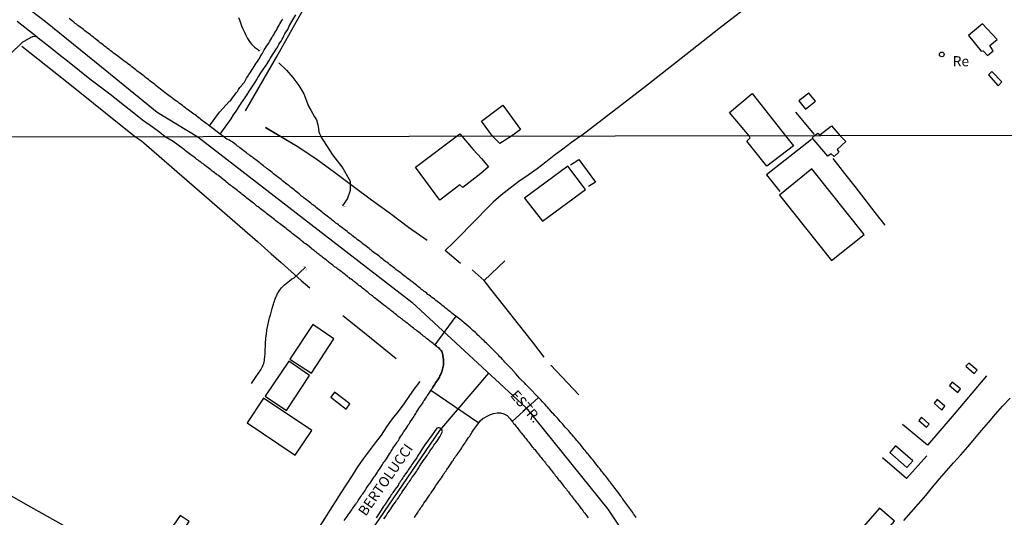
# Model space of a CAD drawing. Units: millimetres. Extents: x 180731 to 185589, y 1660422 to 1663343.
# Drawn here: x 180863 to 181106, y 1662545 to 1662668 of the extents above; entities that cross this region are included whole.
import ezdxf
from ezdxf.enums import TextEntityAlignment as Align

# ---------------------------------------------------------------- set-up
doc = ezdxf.new("R2010")
doc.units = ezdxf.units.MM
for name, color, linetype in [('V-ARROIO', 5, 'Continuous'), ('V-BUEIRO', 5, 'Continuous'), ('V-CANTEIRO', 100, 'Continuous'), ('V-CRUZAMENTO', 1, 'Continuous'), ('V-EDIFICACAO', 2, 'Continuous'), ('V-EIXO_DE_LOGRADOURO', 3, 'Continuous'), ('V-LOTE', 1, 'Continuous'), ('V-NOME_DOS_LOGRADOUROS', 7, 'Continuous'), ('V-QUADRA', 2, 'Continuous'), ('V-REFERENCIA', 44, 'Continuous'), ('V-TALVEGUE', 7, 'Continuous'), ('V-TESTADA', 5, 'Continuous'), ('X-LIMITE_1000', 7, 'Continuous')]:
    doc.layers.add(name, color=color, linetype=linetype)
doc.styles.get("Standard").update_dxf_attribs({"font": 'romans.shx'})

# ---------------------------------------------------------------- blocks, each defined once
blk = doc.blocks.new('305')
at = {"color": 0, "linetype": 'ByBlock', "lineweight": -2, "const_width": 0.05}
blk.add_lwpolyline([(0.73, 0.39, 0.60863), (-0.73, 0.38)], format="xyb", dxfattribs=at)

msp = doc.modelspace()

# ---------------------------------------------------------------- linework, layer by layer
at = {"layer": 'V-ARROIO'}
for points in [[(180916.86, 1662668.51), (180917.07, 1662668), (180917.3, 1662667.49), (180917.45, 1662666.98), (180917.6, 1662666.47), (180917.82, 1662665.95), (180918.09, 1662665.4), (180918.35, 1662664.89), (180918.58, 1662664.38), (180918.82, 1662663.87), (180919.09, 1662663.36), (180919.37, 1662662.85), (180919.75, 1662662.34), (180920.13, 1662661.87), (180920.77, 1662661.23), (180921.51, 1662660.68), (180921.78, 1662660.46), (180922.05, 1662660.36)], [(180926.8211, 1662657.3011), (180928.7654, 1662655.4916), (180930.3238, 1662653.6876), (180931.7469, 1662651.7387), (180933.0045, 1662649.6615), (180934.1553, 1662646.5943), (180934.7842, 1662645.5829), (180935.6863, 1662643.943), (180936.1238, 1662643.1777), (180936.4518, 1662642.0023), (180936.6471, 1662641.0688), (180936.7564, 1662640.1942), (180937.2212, 1662639.1555)]]:
    msp.add_lwpolyline(points, dxfattribs=at)
at = {"layer": 'V-CANTEIRO'}
msp.add_lwpolyline([(180952.83, 1662544.4), (180953.4, 1662545.18), (180953.68, 1662545.65), (180953.93, 1662545.95), (180954.13, 1662546.29), (180954.32, 1662546.59), (180954.57, 1662546.9), (180954.82, 1662547.28), (180955.02, 1662547.69), (180955.04, 1662547.71), (180955.72, 1662548.57), (180955.97, 1662549), (180956.18, 1662549.3), (180956.42, 1662549.64), (180956.61, 1662549.94), (180956.86, 1662550.28), (180957.05, 1662550.57), (180957.24, 1662550.87), (180957.35, 1662551.1), (180957.98, 1662551.99), (180958.32, 1662552.44), (180958.51, 1662552.74), (180958.77, 1662553.08), (180958.96, 1662553.37), (180959.15, 1662553.67), (180959.39, 1662554.01), (180959.6, 1662554.31), (180959.75, 1662554.62), (180960.32, 1662555.32), (180960.62, 1662555.79), (180960.87, 1662556.13), (180961.06, 1662556.43), (180961.29, 1662556.77), (180961.51, 1662557.06), (180961.65, 1662557.36), (180961.85, 1662557.66), (180961.89, 1662557.76), (180962.59, 1662558.74), (180962.91, 1662559.18), (180963.1, 1662559.48), (180963.31, 1662559.78), (180963.52, 1662560.12), (180963.71, 1662560.41), (180963.94, 1662560.71), (180964.16, 1662561.05), (180964.24, 1662561.2), (180964.94, 1662562.15), (180965.22, 1662562.62), (180965.45, 1662562.96), (180965.66, 1662563.26), (180966.09, 1662563.82), (180966.71, 1662564.7), (180966.7, 1662564.8), (180966.76, 1662564.88), (180966.81, 1662564.99), (180966.83, 1662565.06), (180967.34, 1662566.01), (180967.29, 1662566.18), (180967.25, 1662566.39), (180967.1, 1662566.65), (180967.06, 1662566.71), (180966.96, 1662566.75), (180966.85, 1662566.81), (180966.51, 1662566.94), (180966.45, 1662566.94), (180966.26, 1662566.92), (180965.98, 1662566.9), (180965.22, 1662565.76), (180964.96, 1662565.42), (180964.8, 1662565.18), (180963.21, 1662563.03), (180963.14, 1662562.96), (180962.67, 1662562.21), (180962.33, 1662561.75), (180962.06, 1662561.34), (180961.82, 1662560.96), (180961.63, 1662560.67), (180961.4, 1662560.35), (180961.12, 1662559.9), (180960.96, 1662559.54), (180960.3, 1662558.67), (180959.98, 1662558.17), (180959.79, 1662557.87), (180959.55, 1662557.53), (180959.34, 1662557.23), (180959.13, 1662556.89), (180958.92, 1662556.6), (180958.73, 1662556.3), (180958.69, 1662556.19), (180958.03, 1662555.32), (180957.73, 1662554.86), (180957.52, 1662554.56), (180957.31, 1662554.26), (180957.11, 1662553.92), (180956.88, 1662553.63), (180956.67, 1662553.29), (180956.48, 1662552.99), (180956.33, 1662552.67), (180955.59, 1662551.72), (180955.27, 1662551.25), (180955.08, 1662550.95), (180954.85, 1662550.62), (180954.65, 1662550.32), (180954.44, 1662550.02), (180954.21, 1662549.68), (180954.02, 1662549.49), (180953.47, 1662548.56), (180953.15, 1662548.07), (180952.92, 1662547.75), (180952.66, 1662547.35), (180952.41, 1662546.99), (180952.15, 1662546.58), (180951.94, 1662546.2), (180951.9, 1662546.14), (180951.22, 1662545.16), (180950.92, 1662544.68)], dxfattribs=at)
at = {"layer": 'V-CRUZAMENTO'}
msp.add_lwpolyline([(180984.32, 1662581.62), (180983.05, 1662582.98), (180982.8, 1662583.23), (180982.5, 1662583.52), (180982.2, 1662583.87), (180981.93, 1662584.16), (180981.57, 1662584.52), (180981.21, 1662584.91), (180980.85, 1662585.29), (180979.19, 1662586.96), (180978.81, 1662587.32), (180978.54, 1662587.6), (180978.24, 1662587.9), (180977.92, 1662588.19), (180977.62, 1662588.51), (180977.24, 1662588.85), (180976.95, 1662589.15), (180976.67, 1662589.38), (180976.39, 1662589.65), (180976.12, 1662589.93), (180975.74, 1662590.27), (180975.48, 1662590.52), (180975.16, 1662590.8), (180974.87, 1662591.05), (180974.5, 1662591.4), (180974.17, 1662591.69), (180973.17, 1662592.54), (180971.64, 1662593.85), (180970.6707, 1662594.591), (180965.4251, 1662587.4988), (180965.54, 1662587.41), (180965.85, 1662587.19), (180966.13, 1662586.96), (180966.4, 1662586.73), (180966.72, 1662586.43), (180966.98, 1662586.09), (180967.15, 1662585.86), (180967.27, 1662585.57), (180967.34, 1662585.31), (180967.42, 1662585.01), (180967.46, 1662584.72), (180967.48, 1662584.46), (180967.55, 1662584.17), (180967.59, 1662583.91), (180967.59, 1662583.61), (180967.59, 1662583.32), (180967.59, 1662583.06), (180967.59, 1662582.81), (180967.59, 1662582.51), (180967.48, 1662582.09), (180967.25, 1662581.26), (180967.23, 1662581.15), (180967.19, 1662580.86), (180967.08, 1662580.6), (180966.95, 1662580.31), (180966.83, 1662580.05), (180966.7, 1662579.8), (180966.57, 1662579.5), (180966.42, 1662579.25), (180966.15, 1662578.84), (180965.64, 1662578.12), (180965.51, 1662577.85), (180965.3, 1662577.55), (180965.13, 1662577.29), (180964.96, 1662577.04), (180964.83, 1662576.74), (180964.66, 1662576.49), (180964.495, 1662576.2542), (180976.31, 1662568.22), (180976.5, 1662568.47), (180976.66, 1662568.65), (180977.36, 1662569.28), (180978.55, 1662569.95), (180979.19, 1662570.27), (180979.96, 1662570.5), (180980.85, 1662570.63), (180981.7, 1662570.63), (180982.5, 1662570.42), (180983.05, 1662570.19), (180983.31, 1662569.99), (180984.11, 1662569.15), (180984.581, 1662568.5226), (180991.0795, 1662574.4796), (180990.39, 1662575.19), (180989.46, 1662576.15), (180987.99, 1662577.7), (180987.61, 1662578.08), (180986.83, 1662578.84), (180986.51, 1662579.16), (180985.94, 1662579.82), (180985.6, 1662580.22)], close=True, dxfattribs=at)
at = {"layer": 'V-EDIFICACAO'}
for points in [[(181101.05, 1662667.01), (181097.56, 1662664.13), (181100.66, 1662660.23), (181101.2, 1662660.3), (181102.25, 1662659.13), (181103.63, 1662660.26), (181102.83, 1662661.62), (181104.61, 1662663.14), (181101.05, 1662667.01), (181101.05, 1662667.01)], [(181103.3, 1662655.19), (181102.49, 1662654.35), (181104.89, 1662651.64), (181105.8, 1662652.62), (181103.3, 1662655.19), (181103.3, 1662655.19)], [(181043.26, 1662639.24), (181038.39, 1662645.05), (181044.01, 1662649.76), (181052.28, 1662639.26), (181054.26, 1662636.76), (181047.65, 1662631.7), (181042.65, 1662637.91), (181043.51, 1662638.74)], [(181055.56, 1662647.88), (181057.22, 1662645.89), (181059.64, 1662647.82), (181058.05, 1662649.8), (181055.56, 1662647.88)], [(180979.75, 1662639.13), (180976.96, 1662642.91), (180982.26, 1662646.82), (180986.64, 1662640.79), (180984.44, 1662639.14), (180981.57, 1662637.35)], [(181065.79, 1662639.27), (181067.18, 1662637.87), (181065.02, 1662635.83), (181065.49, 1662635.21), (181064.29, 1662634.13), (181063.59, 1662634.83), (181062.7, 1662634.2), (181058.88, 1662638.74), (181059.36, 1662639.27), (181060.22, 1662639.94), (181060.73, 1662639.47), (181063.67, 1662641.69)], [(180971.6, 1662639.74), (180974.96, 1662635.88), (180976.98, 1662633.6), (180978.77, 1662631.59), (180976.87, 1662629.95), (180972.41, 1662626.44), (180971.63, 1662627.11), (180966.69, 1662623.34), (180960.62, 1662631.46), (180971.6, 1662639.74)], [(180998.38, 1662631.76), (180987.65, 1662623.84), (180992.1, 1662618.08), (181002.78, 1662625.99), (180998.38, 1662631.76)], [(181058.8, 1662631.05), (181050.76, 1662624.58), (181063.63, 1662608.37), (181071.75, 1662614.81), (181058.8, 1662631.05)], [(180929.58, 1662583.95), (180934.9, 1662580.46), (180940.48, 1662588.96), (180935.26, 1662592.54), (180929.58, 1662583.95)], [(180923.43, 1662574.82), (180928.76, 1662571.25), (180934.46, 1662579.91), (180929.31, 1662583.46), (180923.43, 1662574.82)], [(181097.6, 1662582.99), (181096.91, 1662582.2), (181098.92, 1662580.42), (181099.66, 1662581.25), (181097.6, 1662582.99)], [(181093.53, 1662578.24), (181092.88, 1662577.45), (181094.89, 1662575.71), (181095.58, 1662576.61), (181093.53, 1662578.24)], [(180940.6, 1662575.74), (180939.68, 1662574.53), (180943.46, 1662571.55), (180944.37, 1662572.86), (180940.6, 1662575.74)], [(180923.06, 1662574.26), (180919.02, 1662568.16), (180930.85, 1662560.18), (180935, 1662566.32), (180923.06, 1662574.26)], [(181089.76, 1662573.96), (181089.02, 1662573.08), (181090.98, 1662571.34), (181091.72, 1662572.28), (181089.76, 1662573.96)], [(181085.89, 1662569.55), (181085.29, 1662568.75), (181087.17, 1662567.14), (181087.82, 1662567.85), (181085.89, 1662569.55)], [(181079.49, 1662562.51), (181078.08, 1662560.83), (181082.26, 1662557.09), (181083.75, 1662558.76), (181079.49, 1662562.51)], [(181070.36, 1662541.22), (181074.15, 1662538), (181079.21, 1662543.84), (181075.52, 1662547.07), (181070.36, 1662541.22)]]:
    msp.add_lwpolyline(points, close=True, dxfattribs=at)
msp.add_circle((181090.93, 1662659.4), 0.5903, dxfattribs=at)
at = {"layer": 'V-EIXO_DE_LOGRADOURO'}
for points in [[(180731.648, 1662819.4302), (180746.29, 1662798.13), (180756.76, 1662783.31), (180767.23, 1662768.12), (180777.7, 1662752.93), (180789.09, 1662738.47), (180801.69, 1662724.75), (180815.05, 1662711.4), (180828.03, 1662699.67), (180841.09, 1662688.3), (180855.13, 1662678.18), (180869.1, 1662667.55), (180882.91, 1662656.33), (180896.72, 1662645.11), (180906.81, 1662639)], [(180906.81, 1662639), (180938.39, 1662614.59), (180959.75, 1662598.04), (180988.09, 1662571.91), (181008.24, 1662546.83), (181024.36, 1662522.53), (181042.76, 1662498.23), (181060.62, 1662475.1), (181082.65, 1662455.36), (181089.36, 1662450.54), (181117.3, 1662433.8), (181128.17, 1662427.41), (181164.3, 1662408.58), (181200.29, 1662391.31), (181214.1, 1662385.64)], [(180835.09, 1662296), (180838.98, 1662310.5), (180843.01, 1662325), (180847.04, 1662339.56), (180850.87, 1662354.12), (180854.83, 1662368.68), (180858.79, 1662383.24), (180867.59, 1662415.98), (180869.47, 1662422.88), (180876.32, 1662433.63), (180885.59, 1662447.18), (180901.57, 1662469.92), (180923.06, 1662502.17), (180944.82, 1662534.29), (180966.71, 1662566.28), (180978.83, 1662580.47)]]:
    msp.add_lwpolyline(points, dxfattribs=at)
at = {"layer": 'V-LOTE'}
for points in [[(180918.54, 1662645.44), (180926.24, 1662658.76), (180931.24, 1662667.6), (180936.24, 1662676.44), (180941.03, 1662685.28), (180945.91, 1662694.12), (180950.87, 1662702.96), (180955.95, 1662711.76), (180960.87, 1662720.52), (180966.03, 1662729.16), (180971.15, 1662737.68), (180976.11, 1662746.2), (180981.15, 1662754.72), (180986.19, 1662763.24), (180991.19, 1662771.76), (180996.19, 1662780.28), (181001.19, 1662788.8), (181006.19, 1662797.32), (181011.19, 1662805.84), (181016.72, 1662815.19)], [(181001.47, 1662639.17), (181017.14, 1662651.19), (181026.45, 1662658.49), (181035.76, 1662665.79), (181045.07, 1662673.09), (181054.38, 1662680.34), (181063.69, 1662687.64), (181073, 1662694.94), (181082.36, 1662702.09), (181091.72, 1662709.24), (181099.93, 1662715.67)], [(180863.25, 1662661.43), (180869.13, 1662656.73), (180875.06, 1662652.03), (180880.99, 1662647.33), (180886.92, 1662642.59), (180891.38, 1662638.98)], [(181054.71, 1662645.08), (181059.31, 1662639.55)], [(180963.52, 1662613.3), (180958.93, 1662616.59), (180954.45, 1662619.94), (180949.81, 1662623.29), (180945.19, 1662626.71), (180940.57, 1662630.13), (180935.95, 1662633.55), (180931.41, 1662636.6), (180923.51, 1662641.32)], [(180891.38, 1662638.98), (180892.87, 1662638.04), (180921.54, 1662613.08), (180922.45, 1662612.28), (180924.96, 1662610.07), (180927.43, 1662607.86), (180929.9, 1662605.65), (180932.37, 1662603.44), (180934.54, 1662601.58)], [(181001.47, 1662639.17), (180999.24, 1662637.59), (180997.13, 1662635.98), (180995.02, 1662634.36), (180992.9, 1662632.73), (180990.77, 1662631.1), (180988.52, 1662629.52), (180986.27, 1662627.94), (180984.07, 1662626.26), (180981.87, 1662624.58), (180979.91, 1662622.86), (180977.94, 1662620.86), (180975.97, 1662618.86), (180973.99, 1662616.86), (180972.01, 1662614.86), (180970.03, 1662612.86), (180967.99, 1662610.85)], [(181058.65, 1662638.35), (181047.51, 1662629.62), (181050.81, 1662625.45)], [(181063.96, 1662633.6), (181066.88, 1662629.94), (181069.37, 1662626.73), (181071.87, 1662623.5), (181074.37, 1662620.27), (181076.8, 1662617.17)], [(180999.06, 1662632.04), (181001.06, 1662633.4), (181005.19, 1662627.79), (181003.51, 1662626.74)], [(180971.82, 1662607.63), (180967.99, 1662610.85)], [(180977.63, 1662603.4), (180982.81, 1662608.32)], [(180992.54, 1662584.45), (180989.62, 1662588.25), (180986.14, 1662592.59), (180982.75, 1662596.93), (180979.29, 1662601.27), (180977.62, 1662603.41), (180974.72, 1662606.03)], [(180955.9, 1662584.01), (180946.69, 1662591.47), (180942.67, 1662594.65)], [(180766.13, 1662579.77), (180767.69, 1662580.77), (180787.64, 1662594.18), (180795.01, 1662578.2), (180797.37, 1662573.25), (180801.47, 1662564.31), (180805.61, 1662555.37), (180809.61, 1662546.39), (180813.85, 1662537.38), (180814.85, 1662535.46), (180819.52, 1662544.98), (180824.12, 1662553.93), (180829.11, 1662562.92), (180831.25, 1662566.68), (180842.34, 1662560.42), (180853.11, 1662554.28), (180864.06, 1662548.14), (180874.94, 1662542), (180885.82, 1662535.86), (180893.13, 1662531.66)], [(181001.07, 1662575.12), (180994.17, 1662582.46)], [(180961.71, 1662578.42), (180960.33, 1662576.6), (180959.05, 1662574.74), (180957.75, 1662572.88), (180956.34, 1662571.02), (180954.92, 1662569.15), (180953.52, 1662567.16), (180952.13, 1662565.17), (180950.67, 1662563.2), (180949.21, 1662561.23), (180947.74, 1662559.26), (180946.27, 1662557.29), (180944.98, 1662555.14), (180943.59, 1662552.99), (180942.19, 1662550.82), (180940.79, 1662548.65), (180939.45, 1662546.58), (180938.19, 1662544.56), (180936.93, 1662542.54), (180935.63, 1662540.53), (180934.32, 1662538.52), (180933.9, 1662537.88)], [(181102, 1662579.79), (181094.01, 1662570.34), (181087.36, 1662562.65), (181081.23, 1662567.8)], [(181081.54, 1662544.02), (181083.37, 1662546.09), (181085.16, 1662548.15), (181086.95, 1662550.21), (181088.66, 1662552.25), (181090.37, 1662554.28), (181092.12, 1662556.28), (181093.87, 1662558.28), (181095.62, 1662560.28), (181097.37, 1662562.28), (181099.08, 1662564.29), (181100.79, 1662566.3), (181102.51, 1662568.3), (181104.23, 1662570.3), (181105.96, 1662572.28), (181107.82, 1662574.29)], [(181087.23, 1662560.01), (181082.22, 1662554.37), (181076.26, 1662559.5)], [(180902.07, 1662539.99), (180904.67, 1662543.72), (180902.39, 1662545.23), (180899.82, 1662541.5)]]:
    msp.add_lwpolyline(points, dxfattribs=at)
at = {"layer": 'V-QUADRA'}
for points in [[(181015.31, 1662544.72), (181015.09, 1662545.02), (181014.88, 1662545.36), (181014.63, 1662545.65), (181014.46, 1662545.95), (181011.98, 1662549.3), (181011.96, 1662549.4), (181011.77, 1662549.64), (181011.57, 1662549.94), (181011.32, 1662550.28), (181011.09, 1662550.57), (181010.88, 1662550.87), (181010.64, 1662551.19), (181010.32, 1662551.59), (181010.07, 1662551.93), (181008.94, 1662553.37), (181008.94, 1662553.41), (181008.84, 1662553.54), (181008.82, 1662553.6), (181008.71, 1662553.71), (181008.46, 1662554.05), (181008.25, 1662554.35), (181007.99, 1662554.62), (181007.74, 1662554.98), (181007.5, 1662555.26), (181007.19, 1662555.66), (181006.97, 1662555.96), (181006.74, 1662556.23), (181006.42, 1662556.64), (181006.21, 1662556.94), (181005.95, 1662557.23), (181005.59, 1662557.66), (181005.34, 1662558), (181005.11, 1662558.29), (181004.9, 1662558.59), (181004.64, 1662558.91), (181004.32, 1662559.31), (181004.07, 1662559.61), (181003.75, 1662559.99), (181003.5, 1662560.33), (181003.26, 1662560.6), (181002.92, 1662561.01), (181002.67, 1662561.3), (181002.44, 1662561.6), (181002.2, 1662561.88), (181001.9, 1662562.28), (181001.65, 1662562.58), (181001.38, 1662562.92), (181001.14, 1662563.17), (181000.82, 1662563.55), (181000.57, 1662563.85), (181000.25, 1662564.23), (180999.98, 1662564.57), (180999.74, 1662564.82), (180999.42, 1662565.21), (180999.19, 1662565.48), (180998.83, 1662565.88), (180998.58, 1662566.18), (180998.34, 1662566.46), (180997.98, 1662566.86), (180997.73, 1662567.15), (180997.39, 1662567.54), (180997.09, 1662567.83), (180996.75, 1662568.26), (180996.45, 1662568.55), (180996.14, 1662568.94), (180995.88, 1662569.23), (180995.52, 1662569.64), (180995.16, 1662570.02), (180994.8, 1662570.42), (180994.52, 1662570.7), (180994.25, 1662571.03), (180993.93, 1662571.4), (180993.68, 1662571.65), (180993.34, 1662572.03), (180993.08, 1662572.33), (180992.72, 1662572.71), (180992.45, 1662573.03), (180992.06, 1662573.41), (180991.68, 1662573.84), (180991.68, 1662573.84), (180991.32, 1662574.24), (180991.05, 1662574.51), (180991.05, 1662574.51), (180990.39, 1662575.19), (180989.46, 1662576.15), (180989.46, 1662576.15), (180989.46, 1662576.15), (180989.46, 1662576.15), (180989.46, 1662576.15), (180989.46, 1662576.15), (180989.46, 1662576.15), (180987.99, 1662577.7), (180987.61, 1662578.08), (180987.61, 1662578.08), (180987.61, 1662578.08), (180986.83, 1662578.84), (180986.51, 1662579.16), (180985.94, 1662579.82), (180985.94, 1662579.82), (180985.6, 1662580.22), (180985.6, 1662580.22), (180985.6, 1662580.22), (180985.6, 1662580.22), (180984.32, 1662581.62), (180983.05, 1662582.98), (180983.05, 1662582.98), (180983.05, 1662582.98), (180983.05, 1662582.98), (180982.8, 1662583.23), (180982.5, 1662583.52), (180982.2, 1662583.87), (180981.93, 1662584.16), (180981.57, 1662584.52), (180981.21, 1662584.91), (180980.85, 1662585.29), (180979.19, 1662586.96), (180979.19, 1662586.96), (180979.19, 1662586.96), (180979.19, 1662586.96), (180979.19, 1662586.96), (180978.81, 1662587.32), (180978.54, 1662587.6), (180978.24, 1662587.9), (180977.92, 1662588.19), (180977.62, 1662588.51), (180977.24, 1662588.85), (180976.95, 1662589.15), (180976.67, 1662589.38), (180976.39, 1662589.65), (180976.12, 1662589.93), (180975.74, 1662590.27), (180975.48, 1662590.52), (180975.16, 1662590.8), (180974.87, 1662591.05), (180974.5, 1662591.4), (180974.17, 1662591.69), (180973.17, 1662592.54), (180973.17, 1662592.54), (180973.17, 1662592.54), (180973.17, 1662592.54), (180973.17, 1662592.54), (180973.17, 1662592.54), (180971.64, 1662593.85), (180971.64, 1662593.85), (180970.6707, 1662594.591), (180970.6707, 1662594.591), (180970.67, 1662594.59), (180970.33, 1662594.87), (180970.01, 1662595.11), (180969.69, 1662595.36), (180969.4, 1662595.57), (180969.14, 1662595.78), (180968.82, 1662596.04), (180968.5, 1662596.31), (180968.12, 1662596.61), (180967.76, 1662596.89), (180967.44, 1662597.16), (180967.15, 1662597.35), (180966.91, 1662597.57), (180966.6, 1662597.78), (180966.36, 1662597.99), (180966, 1662598.26), (180965.68, 1662598.5), (180965.34, 1662598.77), (180965.01, 1662599.05), (180964.66, 1662599.3), (180964.35, 1662599.56), (180964.07, 1662599.77), (180963.75, 1662600), (180963.43, 1662600.26), (180963.12, 1662600.51), (180962.8, 1662600.74), (180962.5, 1662601), (180962.18, 1662601.23), (180961.84, 1662601.51), (180961.51, 1662601.78), (180961.25, 1662601.98), (180960.93, 1662602.25), (180960.59, 1662602.53), (180960.28, 1662602.76), (180960.28, 1662602.76), (180959.96, 1662602.99), (180959.62, 1662603.27), (180959.3, 1662603.52), (180958.94, 1662603.78), (180958.6, 1662604.03), (180958.24, 1662604.31), (180957.88, 1662604.58), (180957.56, 1662604.84), (180957.24, 1662605.09), (180956.86, 1662605.39), (180956.52, 1662605.64), (180956.16, 1662605.92), (180955.82, 1662606.18), (180955.55, 1662606.41), (180955.19, 1662606.68), (180954.91, 1662606.87), (180954.57, 1662607.13), (180954.21, 1662607.43), (180953.89, 1662607.68), (180953.57, 1662607.93), (180953.26, 1662608.17), (180952.94, 1662608.42), (180952.6, 1662608.68), (180952.34, 1662608.89), (180951.98, 1662609.16), (180951.65, 1662609.42), (180951.3, 1662609.7), (180950.99, 1662609.95), (180950.71, 1662610.14), (180950.37, 1662610.39), (180950.05, 1662610.65), (180949.72, 1662610.93), (180949.46, 1662611.12), (180949.16, 1662611.37), (180948.83, 1662611.6), (180948.57, 1662611.82), (180948.23, 1662612.07), (180947.97, 1662612.26), (180947.66, 1662612.52), (180947.34, 1662612.77), (180946.96, 1662613.07), (180946.7, 1662613.26), (180946.34, 1662613.53), (180945.98, 1662613.81), (180945.71, 1662614.02), (180945.39, 1662614.25), (180945.03, 1662614.53), (180944.73, 1662614.78), (180944.39, 1662615.02), (180944.07, 1662615.27), (180943.76, 1662615.53), (180943.44, 1662615.78), (180943.12, 1662616.02), (180942.8, 1662616.25), (180942.46, 1662616.52), (180942.21, 1662616.74), (180941.87, 1662616.99), (180941.61, 1662617.18), (180941.3, 1662617.42), (180940.98, 1662617.65), (180940.64, 1662617.92), (180940.4, 1662618.11), (180940.02, 1662618.35), (180939.75, 1662618.6), (180939.45, 1662618.86), (180939.18, 1662619.05), (180938.81, 1662619.32), (180938.5, 1662619.6), (180938.16, 1662619.85), (180937.8, 1662620.13), (180937.48, 1662620.4), (180937.14, 1662620.66), (180936.8, 1662620.91), (180936.48, 1662621.19), (180936.12, 1662621.46), (180935.8, 1662621.72), (180935.49, 1662621.97), (180935.1, 1662622.27), (180934.79, 1662622.55), (180934.4, 1662622.84), (180934.06, 1662623.1), (180933.72, 1662623.4), (180933.39, 1662623.63), (180933.11, 1662623.84), (180932.79, 1662624.11), (180932.45, 1662624.35), (180932.13, 1662624.6), (180931.84, 1662624.88), (180931.54, 1662625.13), (180931.22, 1662625.37), (180930.9, 1662625.64), (180930.59, 1662625.9), (180930.31, 1662626.11), (180929.95, 1662626.38), (180929.71, 1662626.58), (180929.4, 1662626.83), (180929.14, 1662627), (180928.8, 1662627.28), (180928.49, 1662627.53), (180928.1, 1662627.83), (180928.1, 1662627.83), (180927.77, 1662628.1), (180927.4, 1662628.4), (180927.07, 1662628.65), (180926.79, 1662628.87), (180926.43, 1662629.14), (180926.17, 1662629.33), (180925.86, 1662629.61), (180925.5, 1662629.88), (180925.16, 1662630.18), (180924.78, 1662630.48), (180924.76, 1662630.5), (180924.4, 1662630.75), (180923.95, 1662631.09), (180923.63, 1662631.37), (180923.31, 1662631.58), (180923.01, 1662631.81), (180922.7, 1662632.09), (180922.4, 1662632.28), (180922.1, 1662632.54), (180921.76, 1662632.79), (180921.46, 1662633.02), (180921.15, 1662633.28), (180920.85, 1662633.51), (180920.55, 1662633.72), (180920.28, 1662633.93), (180919.98, 1662634.17), (180919.69, 1662634.4), (180919.39, 1662634.62), (180919.11, 1662634.83), (180918.81, 1662635.06), (180918.48, 1662635.29), (180918.14, 1662635.57), (180917.82, 1662635.8), (180917.52, 1662636.03), (180917.19, 1662636.29), (180916.91, 1662636.5), (180916.59, 1662636.73), (180916.25, 1662637.01), (180915.93, 1662637.24), (180915.61, 1662637.5), (180915.3, 1662637.73), (180914.98, 1662637.96), (180914.63, 1662638.15), (180913.99, 1662638.39), (180913.18, 1662639.02), (180912.35, 1662639.64), (180912.34, 1662639.65), (180909.43, 1662641.91), (180909.16, 1662642.13), (180908.84, 1662642.34), (180908.52, 1662642.56), (180908.22, 1662642.76), (180907.92, 1662643), (180907.62, 1662643.23), (180907.33, 1662643.47), (180907.03, 1662643.7), (180906.73, 1662643.94), (180906.41, 1662644.17), (180906.09, 1662644.41), (180905.77, 1662644.64), (180905.43, 1662644.87), (180905.11, 1662645.13), (180904.8, 1662645.38), (180904.45, 1662645.61), (180904.09, 1662645.89), (180903.71, 1662646.17), (180903.33, 1662646.44), (180902.99, 1662646.72), (180902.63, 1662647), (180902.24, 1662647.27), (180901.88, 1662647.55), (180901.5, 1662647.83), (180901.12, 1662648.12), (180900.71, 1662648.4), (180900.39, 1662648.66), (180900.05, 1662648.91), (180899.71, 1662649.17), (180899.37, 1662649.4), (180899.03, 1662649.66), (180898.69, 1662649.89), (180898.29, 1662650.19), (180897.92, 1662650.51), (180897.54, 1662650.8), (180897.16, 1662651.1), (180896.8, 1662651.4), (180896.42, 1662651.7), (180896.1, 1662651.96), (180895.69, 1662652.25), (180895.31, 1662652.57), (180894.92, 1662652.87), (180894.54, 1662653.17), (180894.16, 1662653.46), (180893.78, 1662653.76), (180893.46, 1662654.02), (180893.16, 1662654.25), (180892.82, 1662654.49), (180892.52, 1662654.74), (180892.18, 1662655), (180891.8, 1662655.29), (180891.44, 1662655.59), (180891.12, 1662655.83), (180890.78, 1662656.08), (180890.43, 1662656.34), (180890.08, 1662656.64), (180889.71, 1662656.89), (180889.33, 1662657.19), (180888.93, 1662657.48), (180888.52, 1662657.78), (180888.14, 1662658.08), (180887.74, 1662658.38), (180887.35, 1662658.68), (180886.97, 1662658.95), (180886.65, 1662659.21), (180886.31, 1662659.46), (180885.93, 1662659.76), (180885.57, 1662660.04), (180885.2, 1662660.31), (180884.84, 1662660.59), (180884.46, 1662660.87), (180884.08, 1662661.17), (180883.69, 1662661.46), (180883.31, 1662661.76), (180882.99, 1662662.02), (180882.61, 1662662.31), (180882.25, 1662662.59), (180881.93, 1662662.85), (180881.59, 1662663.1), (180881.25, 1662663.38), (180880.93, 1662663.66), (180880.93, 1662663.66), (180880.56, 1662663.93), (180880.23, 1662664.23), (180879.86, 1662664.5), (180879.5, 1662664.78), (180879.12, 1662665.04), (180878.78, 1662665.29), (180878.46, 1662665.55), (180878.14, 1662665.8), (180877.8, 1662666.06), (180877.44, 1662666.33), (180877.06, 1662666.61), (180876.74, 1662666.89), (180876.44, 1662667.1), (180876.05, 1662667.4), (180875.7, 1662667.7), (180875.31, 1662667.97), (180874.93, 1662668.27)], [(180943.04, 1662544.02), (180943.73, 1662544.97), (180944.03, 1662545.38), (180944.26, 1662545.74), (180944.48, 1662546.03), (180944.69, 1662546.31), (180944.9, 1662546.65), (180945.09, 1662546.95), (180945.85, 1662548.03), (180946.09, 1662548.41), (180946.28, 1662548.66), (180946.47, 1662548.92), (180946.47, 1662548.92), (180946.6, 1662549.17), (180946.79, 1662549.41), (180947, 1662549.7), (180947.21, 1662550.02), (180947.4, 1662550.32), (180947.6, 1662550.59), (180948.19, 1662551.46), (180948.46, 1662551.89), (180948.59, 1662552.14), (180948.82, 1662552.42), (180949.04, 1662552.76), (180949.25, 1662553.05), (180949.4, 1662553.27), (180949.99, 1662554.13), (180950.29, 1662554.56), (180950.46, 1662554.81), (180950.65, 1662555.07), (180950.86, 1662555.34), (180951.07, 1662555.71), (180951.26, 1662556), (180951.31, 1662556.11), (180952.07, 1662557.23), (180952.32, 1662557.61), (180952.49, 1662557.87), (180952.66, 1662558.17), (180952.85, 1662558.42), (180953.04, 1662558.69), (180953.28, 1662559.03), (180953.45, 1662559.29), (180954.23, 1662560.47), (180954.48, 1662560.88), (180954.65, 1662561.13), (180954.82, 1662561.39), (180954.99, 1662561.69), (180955.08, 1662561.88), (180955.76, 1662562.87), (180956.05, 1662563.26), (180956.22, 1662563.55), (180956.44, 1662563.85), (180956.61, 1662564.1), (180956.73, 1662564.4), (180956.9, 1662564.65), (180957.07, 1662564.91), (180957.28, 1662565.21), (180957.33, 1662565.31), (180957.81, 1662566.05), (180958.09, 1662566.46), (180958.32, 1662566.8), (180958.56, 1662567.16), (180958.73, 1662567.41), (180958.85, 1662567.67), (180959.09, 1662567.94), (180959.28, 1662568.24), (180959.96, 1662569.3), (180960.21, 1662569.7), (180960.38, 1662570), (180960.57, 1662570.25), (180960.74, 1662570.51), (180960.91, 1662570.8), (180961.1, 1662571.06), (180961.27, 1662571.36), (180961.42, 1662571.61), (180961.44, 1662571.67), (180962.12, 1662572.63), (180962.37, 1662573.01), (180962.54, 1662573.26), (180962.67, 1662573.52), (180962.86, 1662573.77), (180963.05, 1662574.03), (180963.22, 1662574.33), (180963.39, 1662574.58), (180963.56, 1662574.88), (180963.61, 1662574.98), (180964.2, 1662575.79), (180964.45, 1662576.19), (180964.66, 1662576.49), (180964.83, 1662576.74), (180964.96, 1662577.04), (180965.13, 1662577.29), (180965.3, 1662577.55), (180965.51, 1662577.85), (180965.64, 1662578.12), (180966.15, 1662578.84), (180966.42, 1662579.25), (180966.57, 1662579.5), (180966.7, 1662579.8), (180966.83, 1662580.05), (180966.95, 1662580.31), (180967.08, 1662580.6), (180967.19, 1662580.86), (180967.23, 1662581.15), (180967.25, 1662581.26), (180967.48, 1662582.09), (180967.59, 1662582.51), (180967.59, 1662582.81), (180967.59, 1662583.06), (180967.59, 1662583.32), (180967.59, 1662583.61), (180967.59, 1662583.91), (180967.55, 1662584.17), (180967.55, 1662584.17), (180967.48, 1662584.46), (180967.46, 1662584.72), (180967.42, 1662585.01), (180967.34, 1662585.31), (180967.27, 1662585.57), (180967.15, 1662585.86), (180966.98, 1662586.09), (180966.72, 1662586.43), (180966.4, 1662586.73), (180966.13, 1662586.96), (180965.85, 1662587.19), (180965.54, 1662587.41), (180965.32, 1662587.58), (180965.05, 1662587.81), (180964.73, 1662588.04), (180964.45, 1662588.28), (180964.14, 1662588.51), (180963.92, 1662588.68), (180963.63, 1662588.89), (180963.41, 1662589.08), (180963.12, 1662589.31), (180962.93, 1662589.48), (180962.67, 1662589.67), (180962.42, 1662589.87), (180962.14, 1662590.08), (180961.87, 1662590.31), (180961.55, 1662590.55), (180961.25, 1662590.8), (180961, 1662590.99), (180960.72, 1662591.2), (180960.45, 1662591.41), (180960.15, 1662591.63), (180959.87, 1662591.86), (180959.62, 1662592.07), (180959.32, 1662592.28), (180959.07, 1662592.47), (180958.81, 1662592.69), (180958.56, 1662592.9), (180958.28, 1662593.11), (180957.99, 1662593.32), (180957.71, 1662593.56), (180957.44, 1662593.77), (180957.22, 1662593.92), (180956.95, 1662594.15), (180956.65, 1662594.36), (180956.39, 1662594.55), (180956.12, 1662594.79), (180955.93, 1662594.96), (180955.65, 1662595.19), (180955.38, 1662595.38), (180955.1, 1662595.59), (180954.83, 1662595.8), (180954.57, 1662596.02), (180954.3, 1662596.23), (180954.06, 1662596.4), (180953.79, 1662596.61), (180953.53, 1662596.84), (180953.28, 1662597.01), (180953.07, 1662597.18), (180952.83, 1662597.33), (180950.69, 1662599.04), (180950.69, 1662599.05), (180950.59, 1662599.14), (180950.54, 1662599.16), (180950.42, 1662599.26), (180950.18, 1662599.45), (180949.93, 1662599.62), (180949.73, 1662599.79), (180949.46, 1662600), (180949.21, 1662600.19), (180948.93, 1662600.43), (180948.7, 1662600.62), (180948.4, 1662600.85), (180948.1, 1662601.08), (180947.85, 1662601.3), (180947.55, 1662601.53), (180947.28, 1662601.76), (180946.96, 1662602), (180946.66, 1662602.23), (180946.39, 1662602.44), (180946.07, 1662602.65), (180945.85, 1662602.85), (180945.58, 1662603.06), (180945.28, 1662603.29), (180945.03, 1662603.48), (180944.75, 1662603.72), (180944.5, 1662603.88), (180944.31, 1662604.06), (180944.03, 1662604.27), (180943.8, 1662604.43), (180943.5, 1662604.69), (180943.23, 1662604.9), (180942.99, 1662605.09), (180942.68, 1662605.33), (180942.48, 1662605.47), (180942.23, 1662605.66), (180941.95, 1662605.88), (180941.7, 1662606.07), (180941.46, 1662606.24), (180941.15, 1662606.47), (180941.15, 1662606.47), (180940.96, 1662606.62), (180940.64, 1662606.85), (180940.45, 1662607), (180940.21, 1662607.19), (180939.94, 1662607.43), (180939.66, 1662607.62), (180939.41, 1662607.83), (180939.11, 1662608.04), (180938.86, 1662608.25), (180938.6, 1662608.44), (180938.35, 1662608.63), (180938.09, 1662608.85), (180937.84, 1662609.04), (180937.56, 1662609.25), (180937.31, 1662609.44), (180937.03, 1662609.65), (180936.82, 1662609.84), (180936.59, 1662610.01), (180936.31, 1662610.23), (180936.1, 1662610.41), (180935.84, 1662610.61), (180935.57, 1662610.82), (180935.31, 1662611.01), (180935.08, 1662611.2), (180934.83, 1662611.46), (180933.52, 1662612.48), (180933.45, 1662612.52), (180933.36, 1662612.52), (180933.32, 1662612.63), (180933.18, 1662612.69), (180933.02, 1662612.77), (180933, 1662612.88), (180932.94, 1662612.9), (180932.88, 1662612.92), (180932.83, 1662612.96), (180932.79, 1662613.01), (180932.68, 1662613.09), (180932.62, 1662613.13), (180932.39, 1662613.32), (180932.09, 1662613.58), (180931.77, 1662613.81), (180931.46, 1662614.08), (180931.12, 1662614.32), (180930.8, 1662614.57), (180930.48, 1662614.83), (180930.16, 1662615.08), (180929.86, 1662615.34), (180929.53, 1662615.59), (180929.25, 1662615.8), (180928.93, 1662616.04), (180928.61, 1662616.29), (180928.3, 1662616.52), (180927.98, 1662616.78), (180927.66, 1662617.03), (180927.34, 1662617.27), (180927.03, 1662617.52), (180926.77, 1662617.71), (180926.45, 1662617.97), (180926.11, 1662618.24), (180925.77, 1662618.5), (180925.43, 1662618.75), (180925.11, 1662619.01), (180924.8, 1662619.26), (180924.46, 1662619.51), (180924.12, 1662619.77), (180923.8, 1662620.05), (180923.51, 1662620.26), (180923.25, 1662620.47), (180922.97, 1662620.68), (180922.65, 1662620.93), (180922.32, 1662621.19), (180922.02, 1662621.42), (180921.68, 1662621.68), (180921.42, 1662621.87), (180921.13, 1662622.12), (180920.79, 1662622.38), (180920.53, 1662622.59), (180920.21, 1662622.82), (180919.88, 1662623.08), (180919.56, 1662623.33), (180919.28, 1662623.56), (180918.94, 1662623.84), (180918.63, 1662624.07), (180918.35, 1662624.28), (180918.03, 1662624.54), (180917.69, 1662624.79), (180917.39, 1662625.05), (180917.06, 1662625.3), (180916.84, 1662625.49), (180916.57, 1662625.71), (180916.25, 1662625.96), (180915.91, 1662626.22), (180915.7, 1662626.39), (180915.36, 1662626.64), (180915.1, 1662626.83), (180914.81, 1662627.06), (180914.49, 1662627.32), (180914.17, 1662627.57), (180913.87, 1662627.78), (180913.64, 1662628), (180913.64, 1662628), (180912.53, 1662628.88), (180911.9, 1662629.4), (180911.59, 1662629.59), (180911.52, 1662629.67), (180911.43, 1662629.67), (180911.37, 1662629.8), (180911.25, 1662629.84), (180911.21, 1662629.88), (180911.16, 1662629.91), (180911.14, 1662629.95), (180911.01, 1662630.04), (180910.97, 1662630.08), (180910.61, 1662630.35), (180910.35, 1662630.54), (180910.02, 1662630.82), (180909.68, 1662631.09), (180909.36, 1662631.33), (180909.04, 1662631.58), (180908.68, 1662631.81), (180908.36, 1662632.05), (180908.07, 1662632.28), (180907.81, 1662632.47), (180907.49, 1662632.73), (180907.13, 1662632.98), (180906.9, 1662633.19), (180906.56, 1662633.43), (180906.22, 1662633.68), (180905.9, 1662633.93), (180905.62, 1662634.15), (180905.31, 1662634.36), (180905.05, 1662634.53), (180904.73, 1662634.78), (180904.4, 1662635.04), (180904.07, 1662635.29), (180903.76, 1662635.5), (180903.44, 1662635.76), (180903.15, 1662635.99), (180902.87, 1662636.18), (180902.57, 1662636.44), (180902.23, 1662636.69), (180901.91, 1662636.93), (180901.6, 1662637.18), (180901.28, 1662637.41), (180901, 1662637.64), (180900.68, 1662637.88), (180898.66, 1662638.99), (180897.39, 1662640.11), (180895.82, 1662641.25), (180893.07, 1662643.13), (180890.49, 1662645.2), (180887.89, 1662647.25), (180885.29, 1662649.3), (180882.65, 1662651.31), (180880.01, 1662653.32), (180877.47, 1662655.37), (180874.93, 1662657.42), (180872.37, 1662659.43), (180869.81, 1662661.44), (180867.25, 1662663.45), (180866.97, 1662663.67), (180862.04, 1662667.55)], [(180960.36, 1662544.76), (180960.47, 1662544.87), (180961.21, 1662545.99), (180961.44, 1662546.37), (180961.65, 1662546.63), (180961.82, 1662546.93), (180962.01, 1662547.18), (180962.2, 1662547.45), (180962.44, 1662547.77), (180962.65, 1662548.11), (180962.72, 1662548.26), (180963.35, 1662549.13), (180963.6, 1662549.56), (180963.8, 1662549.81), (180963.99, 1662550.04), (180964.2, 1662550.34), (180964.41, 1662550.7), (180964.5, 1662550.89), (180965.24, 1662551.93), (180965.51, 1662552.35), (180965.72, 1662552.63), (180965.96, 1662552.97), (180966.17, 1662553.31), (180966.36, 1662553.6), (180967.06, 1662554.6), (180967.32, 1662554.98), (180967.51, 1662555.24), (180967.63, 1662555.49), (180967.83, 1662555.75), (180968.02, 1662556.02), (180968.25, 1662556.34), (180968.42, 1662556.64), (180968.61, 1662556.87), (180968.78, 1662557.04), (180969.39, 1662558.04), (180969.67, 1662558.42), (180969.86, 1662558.72), (180970.03, 1662558.97), (180970.18, 1662559.23), (180970.39, 1662559.5), (180970.6, 1662559.84), (180970.81, 1662560.11), (180971.03, 1662560.43), (180971.11, 1662560.6), (180971.85, 1662561.62), (180972.11, 1662562.03), (180972.3, 1662562.3), (180972.51, 1662562.64), (180972.74, 1662562.93), (180972.96, 1662563.26), (180973.13, 1662563.55), (180973.17, 1662563.61), (180973.78, 1662564.52), (180974.08, 1662564.91), (180974.25, 1662565.21), (180974.44, 1662565.46), (180974.63, 1662565.76), (180974.8, 1662566.01), (180974.97, 1662566.27), (180975.1, 1662566.54), (180975.88, 1662567.56), (180976.14, 1662567.96), (180976.31, 1662568.22), (180976.31, 1662568.22), (180976.5, 1662568.47), (180976.66, 1662568.65), (180977.36, 1662569.28), (180978.55, 1662569.95), (180979.19, 1662570.27), (180979.19, 1662570.27), (180979.19, 1662570.27), (180979.96, 1662570.5), (180979.96, 1662570.5), (180980.85, 1662570.63), (180980.85, 1662570.63), (180980.85, 1662570.63), (180981.7, 1662570.63), (180981.7, 1662570.63), (180981.7, 1662570.63), (180982.5, 1662570.42), (180982.5, 1662570.42), (180982.5, 1662570.42), (180983.05, 1662570.19), (180983.05, 1662570.19), (180983.31, 1662569.99), (180983.31, 1662569.99), (180983.31, 1662569.99), (180984.11, 1662569.15), (180984.11, 1662569.15), (180984.581, 1662568.5226), (180984.73, 1662568.36), (180984.96, 1662568.05), (180985.13, 1662567.85), (180985.38, 1662567.54), (180985.55, 1662567.3), (180985.79, 1662566.99), (180986, 1662566.75), (180986.23, 1662566.44), (180986.42, 1662566.2), (180986.68, 1662565.88), (180986.91, 1662565.61), (180987.19, 1662565.25), (180987.36, 1662565.01), (180987.65, 1662564.67), (180987.95, 1662564.34), (180988.2, 1662563.98), (180988.42, 1662563.72), (180988.69, 1662563.38), (180988.88, 1662563.15), (180989.12, 1662562.83), (180989.31, 1662562.59), (180989.58, 1662562.28), (180989.77, 1662562.06), (180989.99, 1662561.77), (180990.18, 1662561.56), (180990.43, 1662561.22), (180990.62, 1662561), (180990.86, 1662560.71), (180991.05, 1662560.47), (180991.28, 1662560.16), (180991.47, 1662559.92), (180991.75, 1662559.61), (180991.91, 1662559.39), (180992.17, 1662559.06), (180992.36, 1662558.82), (180992.64, 1662558.5), (180992.81, 1662558.27), (180993.04, 1662557.95), (180993.27, 1662557.7), (180993.55, 1662557.36), (180993.74, 1662557.1), (180994, 1662556.77), (180994.16, 1662556.57), (180994.42, 1662556.26), (180994.59, 1662556.02), (180994.82, 1662555.71), (180995.03, 1662555.47), (180995.27, 1662555.15), (180995.46, 1662554.92), (180995.73, 1662554.56), (180995.92, 1662554.32), (180996.18, 1662554.01), (180996.35, 1662553.79), (180996.6, 1662553.46), (180996.81, 1662553.22), (180997.05, 1662552.91), (180997.24, 1662552.67), (180997.49, 1662552.35), (180997.68, 1662552.1), (180998, 1662551.72), (180998.19, 1662551.44), (180998.19, 1662551.44), (180998.51, 1662551.06), (180998.77, 1662550.7), (180998.98, 1662550.44), (180999.25, 1662550.11), (180999.42, 1662549.87), (180999.66, 1662549.56), (180999.87, 1662549.32), (181000.1, 1662549), (181000.27, 1662548.77), (181000.55, 1662548.45), (181000.72, 1662548.2), (181000.91, 1662547.94), (181001.18, 1662547.6), (181001.37, 1662547.35), (181001.63, 1662547.01), (181001.8, 1662546.8), (181002.07, 1662546.46), (181002.26, 1662546.18), (181002.56, 1662545.82), (181002.73, 1662545.59), (181002.96, 1662545.27), (181003.18, 1662545.01), (181003.43, 1662544.68)]]:
    msp.add_lwpolyline(points, dxfattribs=at)
at = {"layer": 'V-REFERENCIA'}
for points in [[(180909.69, 1662641.71), (180912.14, 1662645.08), (180914.63, 1662647.83), (180914.75, 1662647.94), (180914.83, 1662647.94), (180915, 1662648.19), (180915.33, 1662648.64), (180915.6, 1662649), (180915.94, 1662649.44), (180916.26, 1662649.87), (180916.56, 1662650.25), (180916.88, 1662650.72), (180917.17, 1662651.19), (180917.22, 1662651.3), (180917.88, 1662652.08), (180917.91, 1662652.12), (180918.33, 1662652.53), (180918.83, 1662653.51), (180919.2, 1662654.09), (180919.43, 1662654.47), (180919.73, 1662654.89), (180919.99, 1662655.28), (180920.22, 1662655.66), (180920.47, 1662656.04), (180920.71, 1662656.43), (180921.01, 1662656.85), (180921.26, 1662657.23), (180921.54, 1662657.66), (180921.77, 1662658.04), (180922.03, 1662658.42), (180922.24, 1662658.81), (180922.45, 1662659.19), (180922.67, 1662659.59), (180923.24, 1662660.51), (180923.58, 1662661.1), (180923.6, 1662661.17), (180924.26, 1662662.14), (180924.58, 1662662.72), (180924.84, 1662663.1), (180925.07, 1662663.49), (180925.3, 1662663.87), (180925.56, 1662664.3), (180925.77, 1662664.68), (180925.98, 1662665.06), (180926.22, 1662665.44), (180926.45, 1662665.83), (180926.66, 1662666.25), (180926.9, 1662666.64), (180927.09, 1662667.02), (180927.35, 1662667.4), (180927.56, 1662667.78), (180927.79, 1662668.17)], [(180912.34, 1662639.65), (180915.02, 1662643.44), (180915.64, 1662644.46), (180916.28, 1662645.36), (180916.58, 1662645.83), (180916.86, 1662646.26), (180917.11, 1662646.64), (180917.35, 1662647.02), (180917.6, 1662647.41), (180917.86, 1662647.79), (180918.14, 1662648.21), (180918.39, 1662648.6), (180918.65, 1662648.98), (180918.9, 1662649.36), (180919.13, 1662649.75), (180919.2, 1662649.89), (180920.91, 1662652.41), (180921.39, 1662653.23), (180921.67, 1662653.66), (180921.92, 1662654.04), (180922.15, 1662654.43), (180922.37, 1662654.83), (180924.11, 1662657.35), (180924.07, 1662657.4), (180924.41, 1662657.91), (180924.66, 1662658.4), (180926.33, 1662660.93), (180926.35, 1662660.99), (180926.41, 1662661.08), (180926.47, 1662661.12), (180926.53, 1662661.3), (180926.6, 1662661.4), (180926.86, 1662661.83), (180927.11, 1662662.3), (180927.37, 1662662.72), (180927.62, 1662663.15), (180927.88, 1662663.62), (180928.09, 1662664.04), (180928.35, 1662664.47), (180928.6, 1662664.93), (180928.86, 1662665.36), (180929.11, 1662665.78), (180929.34, 1662666.21), (180929.55, 1662666.64), (180929.58, 1662666.7), (180931.06, 1662669.21)], [(180866.97, 1662663.67), (180866.13, 1662663.83), (180865.43, 1662663.61), (180863.28, 1662662.38), (180860.34, 1662659.5)]]:
    msp.add_lwpolyline(points, dxfattribs=at)
at = {"layer": 'V-TALVEGUE'}
for points in [[(180942.71, 1662621.91), (180943.83, 1662623.65), (180944.59, 1662625.76), (180944.59, 1662627.94), (180942.49, 1662631.58), (180940.2, 1662634.57), (180937.2212, 1662639.1555), (180937.2212, 1662639.1555)], [(180920.09, 1662577.89), (180921.23, 1662579.69), (180922.34, 1662581.29), (180922.82, 1662582.13), (180922.99, 1662582.51), (180923.12, 1662582.89), (180923.21, 1662583.27), (180923.29, 1662583.66), (180923.31, 1662584.04), (180923.38, 1662584.42), (180923.38, 1662584.76), (180923.42, 1662585.14), (180923.44, 1662585.48), (180923.44, 1662585.86), (180923.44, 1662586.2), (180923.46, 1662586.58), (180923.5, 1662586.92), (180923.52, 1662587.3), (180923.56, 1662587.64), (180923.55, 1662587.75), (180923.65, 1662589.17), (180923.67, 1662589.72), (180923.76, 1662590.1), (180923.78, 1662590.44), (180923.84, 1662590.82), (180923.9, 1662591.16), (180923.97, 1662591.55), (180924.03, 1662591.93), (180924.12, 1662592.31), (180924.2, 1662592.69), (180924.29, 1662593.07), (180924.39, 1662593.45), (180924.46, 1662593.84), (180924.54, 1662594.22), (180924.67, 1662594.6), (180924.79, 1662594.98), (180924.82, 1662595.17), (180925.2, 1662596.51), (180925.35, 1662597.04), (180925.5, 1662597.53), (180925.62, 1662597.91), (180925.75, 1662598.29), (180925.88, 1662598.67), (180926, 1662599.05), (180926.15, 1662599.43), (180926.37, 1662599.82), (180926.54, 1662600.2), (180926.77, 1662600.58), (180927, 1662600.92), (180927.28, 1662601.3), (180927.51, 1662601.62), (180927.87, 1662602), (180928.21, 1662602.34), (180929.46, 1662603.35), (180929.99, 1662603.74), (180930.33, 1662603.91), (180930.63, 1662604.12), (180933.45, 1662606.7)]]:
    msp.add_lwpolyline(points, dxfattribs=at)
at = {"layer": 'V-TESTADA'}
for points in [[(180918.54, 1662645.44), (180926.24, 1662658.76), (180931.24, 1662667.6), (180936.24, 1662676.44), (180941.03, 1662685.28), (180945.91, 1662694.12), (180950.87, 1662702.96), (180955.95, 1662711.76), (180960.87, 1662720.52), (180966.03, 1662729.16), (180971.15, 1662737.68), (180976.11, 1662746.2), (180981.15, 1662754.72), (180986.19, 1662763.24), (180991.19, 1662771.76), (180996.19, 1662780.28), (181001.19, 1662788.8), (181006.19, 1662797.32), (181011.19, 1662805.84), (181016.72, 1662815.19)], [(180863.25, 1662661.43), (180869.13, 1662656.73), (180875.06, 1662652.03), (180880.99, 1662647.33), (180886.92, 1662642.59), (180891.38, 1662638.98)], [(180963.52, 1662613.3), (180958.93, 1662616.59), (180954.45, 1662619.94), (180949.81, 1662623.29), (180945.19, 1662626.71), (180940.57, 1662630.13), (180935.95, 1662633.55), (180931.41, 1662636.6), (180923.56, 1662641.27)], [(180891.38, 1662638.98), (180892.87, 1662638.04), (180921.54, 1662613.08), (180922.45, 1662612.28), (180924.96, 1662610.07), (180927.43, 1662607.86), (180929.9, 1662605.65), (180932.37, 1662603.44), (180934.54, 1662601.58)], [(180971.82, 1662607.63), (180967.99, 1662610.85)], [(180992.54, 1662584.45), (180989.62, 1662588.25), (180986.14, 1662592.59), (180982.75, 1662596.93), (180979.29, 1662601.27), (180977.62, 1662603.41), (180974.72, 1662606.03)], [(180955.9, 1662584.01), (180946.69, 1662591.47), (180942.67, 1662594.65)], [(181001.07, 1662575.12), (180994.17, 1662582.46)], [(180961.71, 1662578.42), (180960.33, 1662576.6), (180959.05, 1662574.74), (180957.75, 1662572.88), (180956.34, 1662571.02), (180954.92, 1662569.15), (180953.52, 1662567.16), (180952.13, 1662565.17), (180950.67, 1662563.2), (180949.21, 1662561.23), (180947.74, 1662559.26), (180946.27, 1662557.29), (180944.98, 1662555.14), (180943.59, 1662552.99), (180942.19, 1662550.82), (180940.79, 1662548.65), (180939.45, 1662546.58), (180938.19, 1662544.56), (180936.93, 1662542.54), (180935.63, 1662540.53), (180934.32, 1662538.52), (180933.9, 1662537.88)]]:
    msp.add_lwpolyline(points, dxfattribs=at)
at = {"layer": 'X-LIMITE_1000'}
msp.add_line((183140.47, 1662642.662), (180731.952, 1662638.702), dxfattribs=at)

# ---------------------------------------------------------------- block references
at = {"layer": 'V-BUEIRO'}
for p, xscale, yscale, zscale, rotation in [((180921.43, 1662660.91), 0.999998894218624, 0.999998894218624, 0.999998894218624, 239), ((180943.2, 1662622.58), 0.999997885822244, 0.999997885822244, 0.999997885822244, 140)]:
    msp.add_blockref('305', p, dxfattribs=dict(at, xscale=xscale, yscale=yscale, zscale=zscale, rotation=rotation))
at = {"layer": 'V-BUEIRO', "rotation": 303}
msp.add_blockref('305', (180932.78, 1662606.16), dxfattribs=at)

# ---------------------------------------------------------------- texts
at = {"layer": 'V-NOME_DOS_LOGRADOUROS'}
msp.add_text('Re', height=2.50002, dxfattribs=at).set_placement((181093.64, 1662655.7), align=Align.BOTTOM_LEFT)
for s, rotation, p in [('ESTR.', 311, (180983.37, 1662574.4)), ('BERTOLUCCI', 55, (180948.97, 1662544.47))]:
    msp.add_text(s, height=2.50002, rotation=rotation, dxfattribs=at).set_placement(p, align=Align.BOTTOM_LEFT)

doc.saveas('drawing.dxf')
